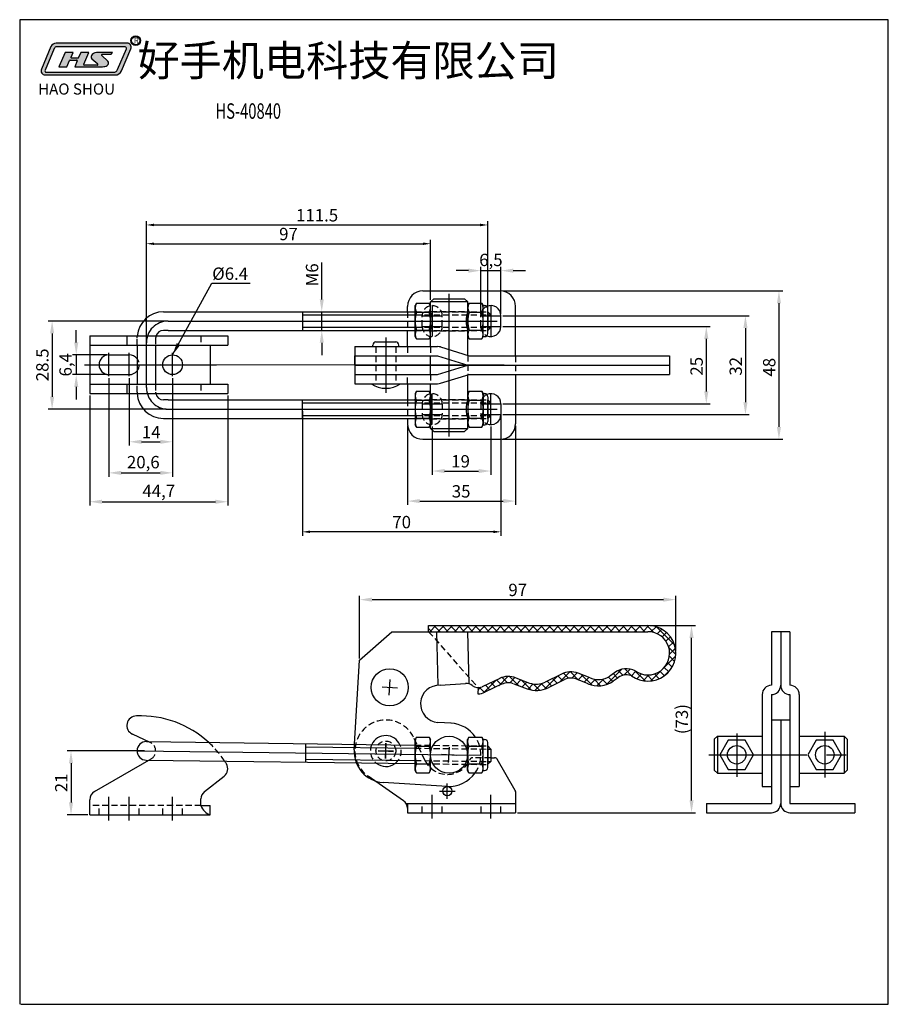
# Model space of a CAD drawing. Units: millimetres. Extents: x 359 to 640, y 261 to 579.
import ezdxf

# ---------------------------------------------------------------- set-up
doc = ezdxf.new("R2010")
doc.units = ezdxf.units.MM
for name, pattern in [('ACAD_ISO02W100', [15, 12, -3]), ('CENTER', [50.8, 31.75, -6.35, 6.35, -6.35]), ('HIDDEN', [3, 2, -1]), ('PHANTOM', [17.5, 10, -1.5, 1.5, -1.5, 1.5, -1.5])]:
    doc.linetypes.add(name, pattern=pattern)
for name, color, linetype in [('1L', 4, 'Continuous'), ('2L', 2, 'Continuous'), ('4L', 5, 'ACAD_ISO02W100'), ('图层1', 7, 'CENTER'), ('图层3', 6, 'CENTER'), ('图层4', 5, 'ACAD_ISO02W100')]:
    doc.layers.add(name, color=color, linetype=linetype)
for name, color, linetype, lineweight in [('5L', 1, 'Continuous', 13), ('8L', 4, 'PHANTOM', 13), ('图层2', 2, 'Continuous', 13)]:
    doc.layers.add(name, color=color, linetype=linetype, lineweight=lineweight)
doc.styles.add('ROMANS', font='ROMANS', dxfattribs={"width": 0.7})
doc.dimstyles.new('ISO-25', dxfattribs={"dimtxt": 2.5, "dimasz": 2.5, "dimexe": 1.25, "dimexo": 0.625, "dimtad": 1, "dimtxsty": 'Standard', "dimcen": 2.5, "dimadec": 0, "dimazin": 0, "dimtfac": 1, "dimtmove": 0, "dimatfit": 3, "dimfxl": 1, "dimarcsym": 0})

# ---------------------------------------------------------------- blocks, each defined once
blk = doc.blocks.new('*D2')
at = {"layer": '5L', "color": 0, "lineweight": -2}
for p, q in [((492.58, 447.72), (492.58, 432.08)), ((511.58, 447.72), (511.58, 432.08)), ((496.58, 433.33), (507.58, 433.33))]:
    blk.add_line(p, q, dxfattribs=at)
at = {"layer": '5L', "color": 0}
for points in [[(496.58, 434), (496.58, 432.67), (492.58, 433.33)], [(507.58, 434), (507.58, 432.67), (511.58, 433.33)]]:
    blk.add_solid(points, dxfattribs=at)
at = {"layer": 'Defpoints', "color": 0}
for p in [(492.58, 448.34), (511.58, 448.34), (511.58, 433.33)]:
    blk.add_point(p, dxfattribs=at)
at = {"layer": '5L', "color": 3, "insert": (501.77, 435.96), "char_height": 4, "attachment_point": 5}
blk.add_mtext('19', dxfattribs=at)
blk = doc.blocks.new('*D3')
at = {"layer": '5L', "color": 0, "lineweight": -2}
for p, q in [((504.33, 498.16), (500.33, 498.16)), ((508.33, 484.22), (508.33, 499.41)), ((508.33, 498.16), (514.83, 498.16)), ((514.83, 484.22), (514.83, 499.41)), ((518.83, 498.16), (522.83, 498.16))]:
    blk.add_line(p, q, dxfattribs=at)
at = {"layer": '5L', "color": 0}
for points in [[(504.33, 498.82), (504.33, 497.49), (508.33, 498.16)], [(518.83, 498.82), (518.83, 497.49), (514.83, 498.16)]]:
    blk.add_solid(points, dxfattribs=at)
at = {"layer": 'Defpoints', "color": 0}
for p in [(514.83, 498.16), (508.33, 483.59), (514.83, 483.59)]:
    blk.add_point(p, dxfattribs=at)
at = {"layer": '5L', "color": 3, "insert": (511.58, 501.11), "char_height": 4, "attachment_point": 5}
blk.add_mtext('6,5', dxfattribs=at)
blk = doc.blocks.new('*D4')
at = {"layer": '5L', "color": 0, "lineweight": -2}
for p, q in [((515.45, 480.09), (582.55, 480.09)), ((581.3, 476.09), (581.3, 459.09)), ((515.45, 455.09), (582.55, 455.09))]:
    blk.add_line(p, q, dxfattribs=at)
at = {"layer": '5L', "color": 0}
for points in [[(580.63, 476.09), (581.96, 476.09), (581.3, 480.09)], [(580.63, 459.09), (581.96, 459.09), (581.3, 455.09)]]:
    blk.add_solid(points, dxfattribs=at)
at = {"layer": 'Defpoints', "color": 0}
for p in [(514.83, 480.09), (514.83, 455.09), (581.3, 455.09)]:
    blk.add_point(p, dxfattribs=at)
at = {"layer": '5L', "color": 3, "insert": (578.67, 467.22), "char_height": 4, "attachment_point": 5, "rotation": 90}
blk.add_mtext('25', dxfattribs=at)
blk = doc.blocks.new('*D5')
at = {"layer": '5L', "color": 0, "lineweight": -2}
for p, q in [((515.45, 483.59), (595.21, 483.59)), ((593.96, 479.59), (593.96, 455.59)), ((515.45, 451.59), (595.21, 451.59))]:
    blk.add_line(p, q, dxfattribs=at)
at = {"layer": '5L', "color": 0}
for points in [[(593.29, 479.59), (594.63, 479.59), (593.96, 483.59)], [(593.29, 455.59), (594.63, 455.59), (593.96, 451.59)]]:
    blk.add_solid(points, dxfattribs=at)
at = {"layer": 'Defpoints', "color": 0}
for p in [(514.83, 483.59), (514.83, 451.59), (593.96, 451.59)]:
    blk.add_point(p, dxfattribs=at)
at = {"layer": '5L', "color": 3, "insert": (591.34, 467.22), "char_height": 4, "attachment_point": 5, "rotation": 90}
blk.add_mtext('32', dxfattribs=at)
blk = doc.blocks.new('*D1')
at = {"layer": '5L', "color": 0, "lineweight": -2}
for p, q in [((515.45, 491.59), (606.06, 491.59)), ((604.81, 487.59), (604.81, 447.59)), ((515.2, 443.59), (606.06, 443.59))]:
    blk.add_line(p, q, dxfattribs=at)
at = {"layer": '5L', "color": 0}
for points in [[(604.14, 487.59), (605.47, 487.59), (604.81, 491.59)], [(604.14, 447.59), (605.47, 447.59), (604.81, 443.59)]]:
    blk.add_solid(points, dxfattribs=at)
at = {"layer": 'Defpoints', "color": 0}
for p in [(514.83, 491.59), (514.58, 443.59), (604.81, 443.59)]:
    blk.add_point(p, dxfattribs=at)
at = {"layer": '5L', "color": 3, "insert": (602.18, 466.91), "char_height": 4, "attachment_point": 5, "rotation": 90}
blk.add_mtext('48', dxfattribs=at)
blk = doc.blocks.new('cgdete')
for p, q in [((1908.1, 512.99), (1908.1, 513.19)), ((1908.1, 506.99), (1908.1, 512.99)), ((1931.6, 512.99), (1931.6, 506.99)), ((1908.1, 506.99), (1908.1, 506.79))]:
    blk.add_line(p, q)
at = {"layer": '1L'}
for p, q in [((1908.53, 515.76), (1908.1, 515.02)), ((1908.1, 504.95), (1908.1, 515.02)), ((1908.53, 515.76), (1912.68, 515.76)), ((1908.53, 512.87), (1912.68, 512.87)), ((1912.68, 515.76), (1913.1, 515.02)), ((1913.1, 504.95), (1913.1, 515.02)), ((1925.53, 515.76), (1925.1, 515.02)), ((1925.1, 504.95), (1925.1, 515.02)), ((1925.53, 515.76), (1929.68, 515.76)), ((1925.53, 512.87), (1929.68, 512.87)), ((1929.68, 515.76), (1930.1, 515.02)), ((1930.1, 504.95), (1930.1, 515.02)), ((1930.1, 504.95), (1930.1, 515.02)), ((1930.1, 515.02), (1930.6, 515.02)), ((1931.6, 505.95), (1931.6, 514.02)), ((1908.53, 507.1), (1912.68, 507.1)), ((1925.53, 507.1), (1929.68, 507.1)), ((1908.53, 504.21), (1908.1, 504.95)), ((1908.53, 504.21), (1912.68, 504.21)), ((1912.68, 504.21), (1913.1, 504.95)), ((1925.53, 504.21), (1925.1, 504.95)), ((1925.53, 504.21), (1929.68, 504.21)), ((1929.68, 504.21), (1930.1, 504.95)), ((1930.1, 504.95), (1930.6, 504.95))]:
    blk.add_line(p, q, dxfattribs=at)
for centre, radius, start, end in [((1910.76, 514.32), 2.66, 147.1328, 212.8672), ((1918.1, 509.99), 10, 163.2213, 196.7787), ((1910.44, 514.32), 2.66, 327.1328, 32.8672), ((1903.1, 509.99), 10, 343.2213, 16.7787), ((1927.76, 514.32), 2.66, 147.1328, 212.8672), ((1935.1, 509.99), 10, 163.2213, 196.7787), ((1927.44, 514.32), 2.66, 327.1328, 32.8672), ((1920.1, 509.99), 10, 343.2213, 16.7787), ((1930.6, 514.02), 1, 0, 90), ((1910.76, 505.66), 2.66, 147.1328, 212.8672), ((1910.44, 505.66), 2.66, 327.1328, 32.8672), ((1927.76, 505.66), 2.66, 147.1328, 212.8672), ((1927.44, 505.66), 2.66, 327.1328, 32.8672), ((1930.6, 505.95), 1, 270, 0)]:
    blk.add_arc(centre, radius, start, end, dxfattribs=at)
blk = doc.blocks.new('*D6')
at = {"layer": '5L', "color": 0, "lineweight": -2}
for p, q in [((377.38, 474.92), (377.38, 478.92)), ((387.33, 470.92), (376.13, 470.92)), ((377.38, 470.92), (377.38, 464.52)), ((387.33, 464.52), (376.13, 464.52)), ((377.38, 460.52), (377.38, 456.52))]:
    blk.add_line(p, q, dxfattribs=at)
at = {"layer": '5L', "color": 0}
for points in [[(376.72, 474.92), (378.05, 474.92), (377.38, 470.92)], [(376.72, 460.52), (378.05, 460.52), (377.38, 464.52)]]:
    blk.add_solid(points, dxfattribs=at)
at = {"layer": 'Defpoints', "color": 0}
for p in [(387.95, 470.92), (377.38, 464.52), (387.95, 464.52)]:
    blk.add_point(p, dxfattribs=at)
at = {"layer": '5L', "color": 3, "insert": (374.43, 467.72), "char_height": 4, "attachment_point": 5, "rotation": 90}
blk.add_mtext('6,4', dxfattribs=at)
blk = doc.blocks.new('*D7')
at = {"layer": '5L', "color": 0, "lineweight": -2}
for p, q in [((406.45, 481.84), (368.32, 481.84)), ((369.57, 477.84), (369.57, 457.34)), ((406.45, 453.34), (368.32, 453.34))]:
    blk.add_line(p, q, dxfattribs=at)
at = {"layer": '5L', "color": 0}
for points in [[(368.9, 477.84), (370.24, 477.84), (369.57, 481.84)], [(368.9, 457.34), (370.24, 457.34), (369.57, 453.34)]]:
    blk.add_solid(points, dxfattribs=at)
at = {"layer": 'Defpoints', "color": 0}
for p in [(407.08, 481.84), (369.57, 453.34), (407.08, 453.34)]:
    blk.add_point(p, dxfattribs=at)
at = {"layer": '5L', "color": 3, "insert": (366.94, 467.68), "char_height": 4, "attachment_point": 5, "rotation": 90}
blk.add_mtext('28.5', dxfattribs=at)
blk = doc.blocks.new('*D8')
at = {"layer": '5L', "color": 0, "lineweight": -2}
for p, q in [((394.55, 463.39), (394.55, 441.54)), ((408.55, 463.39), (408.55, 441.54)), ((398.55, 442.79), (404.55, 442.79))]:
    blk.add_line(p, q, dxfattribs=at)
at = {"layer": '5L', "color": 0}
for points in [[(398.55, 443.45), (398.55, 442.12), (394.55, 442.79)], [(404.55, 443.45), (404.55, 442.12), (408.55, 442.79)]]:
    blk.add_solid(points, dxfattribs=at)
at = {"layer": 'Defpoints', "color": 0}
for p in [(394.55, 464.02), (408.55, 464.02), (408.55, 442.79)]:
    blk.add_point(p, dxfattribs=at)
at = {"layer": '5L', "color": 3, "insert": (401.66, 445.41), "char_height": 4, "attachment_point": 5}
blk.add_mtext('14', dxfattribs=at)
blk = doc.blocks.new('*D18')
at = {"layer": '5L', "color": 0, "lineweight": -2}
for p, q in [((387.95, 463.39), (387.95, 431.49)), ((408.55, 462.89), (408.55, 431.49)), ((391.95, 432.74), (404.55, 432.74))]:
    blk.add_line(p, q, dxfattribs=at)
at = {"layer": '5L', "color": 0}
for points in [[(391.95, 433.4), (391.95, 432.07), (387.95, 432.74)], [(404.55, 433.4), (404.55, 432.07), (408.55, 432.74)]]:
    blk.add_solid(points, dxfattribs=at)
at = {"layer": 'Defpoints', "color": 0}
for p in [(387.95, 464.02), (408.55, 463.52), (408.55, 432.74)]:
    blk.add_point(p, dxfattribs=at)
at = {"layer": '5L', "color": 3, "insert": (399.08, 435.69), "char_height": 4, "attachment_point": 5}
blk.add_mtext('20,6', dxfattribs=at)
blk = doc.blocks.new('*D9')
at = {"layer": '5L', "color": 0, "lineweight": -2}
for p, q in [((484.58, 447.97), (484.58, 422.36)), ((519.58, 447.97), (519.58, 422.36)), ((488.58, 423.61), (515.58, 423.61))]:
    blk.add_line(p, q, dxfattribs=at)
at = {"layer": '5L', "color": 0}
for points in [[(488.58, 424.28), (488.58, 422.95), (484.58, 423.61)], [(515.58, 424.28), (515.58, 422.95), (519.58, 423.61)]]:
    blk.add_solid(points, dxfattribs=at)
at = {"layer": 'Defpoints', "color": 0}
for p in [(484.58, 448.59), (519.58, 448.59), (519.58, 423.61)]:
    blk.add_point(p, dxfattribs=at)
at = {"layer": '5L', "color": 3, "insert": (501.95, 426.24), "char_height": 4, "attachment_point": 5}
blk.add_mtext('35', dxfattribs=at)
blk = doc.blocks.new('*D10')
at = {"layer": '5L', "color": 0, "lineweight": -2}
for p, q in [((381.75, 457.79), (381.75, 422.15)), ((426.43, 457.79), (426.43, 422.15)), ((385.75, 423.4), (422.43, 423.4))]:
    blk.add_line(p, q, dxfattribs=at)
at = {"layer": '5L', "color": 0}
for points in [[(385.75, 424.07), (385.75, 422.73), (381.75, 423.4)], [(422.43, 424.07), (422.43, 422.73), (426.43, 423.4)]]:
    blk.add_solid(points, dxfattribs=at)
at = {"layer": 'Defpoints', "color": 0}
for p in [(381.75, 458.42), (426.43, 458.42), (426.43, 423.4)]:
    blk.add_point(p, dxfattribs=at)
at = {"layer": '5L', "color": 3, "insert": (404.09, 426.36), "char_height": 4, "attachment_point": 5}
blk.add_mtext('44,7', dxfattribs=at)
blk = doc.blocks.new('*D11')
at = {"layer": '5L', "color": 0, "lineweight": -2}
for p, q in [((399.45, 342.78), (374.44, 342.78)), ((375.69, 338.78), (375.69, 326.1)), ((381.13, 322.1), (374.44, 322.1))]:
    blk.add_line(p, q, dxfattribs=at)
at = {"layer": '5L', "color": 0}
for points in [[(375.02, 338.78), (376.35, 338.78), (375.69, 342.78)], [(375.02, 326.1), (376.35, 326.1), (375.69, 322.1)]]:
    blk.add_solid(points, dxfattribs=at)
at = {"layer": 'Defpoints', "color": 0}
for p in [(400.08, 342.78), (375.69, 322.1), (381.75, 322.1)]:
    blk.add_point(p, dxfattribs=at)
at = {"layer": '5L', "color": 3, "insert": (373.06, 332.44), "char_height": 4, "attachment_point": 5, "rotation": 90}
blk.add_mtext('21', dxfattribs=at)
blk = doc.blocks.new('*D12')
at = {"layer": '5L', "color": 0, "lineweight": -2}
for p, q in [((456.84, 488.84), (456.84, 500.76)), ((451.2, 484.84), (458.09, 484.84)), ((456.84, 478.84), (456.84, 484.84)), ((451.2, 478.84), (458.09, 478.84)), ((456.84, 474.84), (456.84, 470.84))]:
    blk.add_line(p, q, dxfattribs=at)
at = {"layer": '5L', "color": 0}
for points in [[(456.18, 488.84), (457.51, 488.84), (456.84, 484.84)], [(456.18, 474.84), (457.51, 474.84), (456.84, 478.84)]]:
    blk.add_solid(points, dxfattribs=at)
at = {"layer": 'Defpoints', "color": 0}
for p in [(450.58, 484.84), (450.58, 478.84), (456.84, 478.84)]:
    blk.add_point(p, dxfattribs=at)
at = {"layer": '5L', "color": 3, "insert": (454.22, 496.8), "char_height": 4, "attachment_point": 5, "rotation": 90}
blk.add_mtext('M6', dxfattribs=at)
blk = doc.blocks.new('*D13')
at = {"layer": '5L', "color": 0, "lineweight": -2}
for p, q in [((563.04, 383.36), (577.77, 383.36)), ((576.52, 326.78), (576.52, 379.36)), ((520.2, 322.78), (577.77, 322.78))]:
    blk.add_line(p, q, dxfattribs=at)
at = {"layer": '5L', "color": 0}
for points in [[(575.85, 379.36), (577.18, 379.36), (576.52, 383.36)], [(575.85, 326.78), (577.18, 326.78), (576.52, 322.78)]]:
    blk.add_solid(points, dxfattribs=at)
at = {"layer": 'Defpoints', "color": 0}
for p in [(562.41, 383.36), (576.52, 383.36), (519.58, 322.78)]:
    blk.add_point(p, dxfattribs=at)
at = {"layer": '5L', "color": 3, "insert": (573.89, 353.07), "char_height": 4, "attachment_point": 5, "rotation": 90}
blk.add_mtext('(73)', dxfattribs=at)
blk = doc.blocks.new('*D14')
at = {"layer": '5L', "color": 0, "lineweight": -2}
for p, q in [((469.1, 372.73), (469.1, 392.97)), ((571.41, 375.2), (571.41, 392.97)), ((473.1, 391.72), (567.41, 391.72))]:
    blk.add_line(p, q, dxfattribs=at)
at = {"layer": '5L', "color": 0}
for points in [[(473.1, 392.39), (473.1, 391.05), (469.1, 391.72)], [(567.41, 392.39), (567.41, 391.05), (571.41, 391.72)]]:
    blk.add_solid(points, dxfattribs=at)
at = {"layer": 'Defpoints', "color": 0}
for p in [(571.41, 391.72), (571.41, 374.58), (469.1, 372.11)]:
    blk.add_point(p, dxfattribs=at)
at = {"layer": '5L', "color": 3, "insert": (520.26, 394.35), "char_height": 4, "attachment_point": 5}
blk.add_mtext('97', dxfattribs=at)
blk = doc.blocks.new('好手logo1')
h = blk.add_hatch(color=1)
h.paths.add_polyline_path([(11.12, 2.84, 0.300672), (12.04, 3.45), (13.38, 6.6, 0.537666), (12.83, 7.44), (2.6, 7.44, 0.300672), (1.86, 6.95), (0.47, 3.68, 0.537666), (1.02, 2.84)])
h.paths.add_polyline_path([(1.18, 3.24, -0.537666), (1, 3.52), (2.33, 6.65, -0.300672), (2.7, 6.9), (12.57, 6.9, -0.537666), (12.75, 6.62), (11.47, 3.61, -0.300672), (10.92, 3.24)], flags=16)
h.paths.add_polyline_path([(9.3, 4.03), (5.28, 4.03), (5.65, 4.86, 0.540881), (5.55, 5), (4.63, 5, 0.297959), (4.54, 4.94), (4.14, 4.03), (3, 4.03), (3.91, 6.1), (5.05, 6.1), (4.75, 5.42, 0.540881), (4.84, 5.28), (5.76, 5.28, 0.297959), (5.85, 5.34), (6.19, 6.1), (7.33, 6.1), (6.58, 4.39, 0.540881), (6.67, 4.25), (8.54, 4.25, 0.684537), (8.6, 4.43), (7.78, 5.19, -0.466541), (7.8, 5.8, -0.165228), (8.65, 6.09), (10.72, 6.09), (10.55, 5.82), (9.25, 5.82, 0.684537), (9.18, 5.65), (10.05, 4.85, -0.512887), (9.98, 4.21, -0.127046)], flags=0)
h = blk.add_hatch(color=1)
h.paths.add_polyline_path([(13.4, 7.8, 1), (14.8, 7.8, 1)])
h.paths.add_polyline_path([(14.7, 7.8, -1), (13.5, 7.8, -1)], flags=16)
at = {"color": 1}
for p, q in [((3.91, 6.1), (3, 4.03)), ((5.05, 6.1), (3.91, 6.1)), ((4.75, 5.42), (5.05, 6.1)), ((6.19, 6.1), (5.85, 5.34)), ((7.33, 6.1), (6.19, 6.1)), ((6.58, 4.39), (7.33, 6.1)), ((10.72, 6.09), (8.65, 6.09)), ((9.25, 5.82), (10.55, 5.82)), ((10.55, 5.82), (10.72, 6.09)), ((4.14, 4.03), (4.54, 4.94)), ((4.63, 5), (5.55, 5)), ((5.76, 5.28), (4.84, 5.28)), ((5.65, 4.86), (5.28, 4.03)), ((7.78, 5.19), (8.6, 4.43)), ((10.05, 4.85), (9.18, 5.65)), ((3, 4.03), (4.14, 4.03)), ((5.28, 4.03), (9.3, 4.03)), ((8.54, 4.25), (6.67, 4.25))]:
    blk.add_line(p, q, dxfattribs=at)
for points in [[(1.02, 2.84), (11.12, 2.84, 0.300672), (12.04, 3.45), (13.38, 6.6, 0.537666), (12.83, 7.44), (2.6, 7.44, 0.300672), (1.86, 6.95), (0.47, 3.68, 0.537666)], [(10.92, 3.24, 0.300672), (11.47, 3.61), (12.75, 6.62, 0.537666), (12.57, 6.9), (2.7, 6.9, 0.300672), (2.33, 6.65), (1, 3.52, 0.537666), (1.18, 3.24)]]:
    blk.add_lwpolyline(points, format="xyb", close=True, dxfattribs=at)
for radius in [0.7, 0.6]:
    blk.add_circle((14.1, 7.8), radius, dxfattribs=at)
for centre, radius, start, end in [((8.05, 5.48), 0.4, 127.5285, 227.5724), ((8.65, 4.69), 1.4, 90, 127.5285), ((9.25, 5.72), 0.1, 90, 227.5724), ((4.63, 4.9), 0.1, 90, 156.3676), ((4.84, 5.38), 0.1, 156.3676, 270), ((5.55, 4.9), 0.1, 336.3676, 90), ((5.76, 5.38), 0.1, 270, 336.3676), ((6.67, 4.35), 0.1, 156.3676, 270), ((8.54, 4.35), 0.1, 270, 47.5724), ((9.78, 4.56), 0.4, 298.9615, 47.5724), ((9.3, 5.43), 1.4, 270, 298.9615)]:
    blk.add_arc(centre, radius, start, end, dxfattribs=at)
at = {"color": 1, "attachment_point": 1}
for s, insert, char_height in [('{\\fSimSun|b0|i0|c134|p2;R}', (13.84, 8.23), 0.8008), ('{\\f@MS UI Gothic|b1|i1|c128|p34;HAO\\f@MS UI Gothic|b1|i1|c134|p34; \\f@MS UI Gothic|b1|i1|c128|p34;SHOU}', (0, 1.61), 1.6)]:
    blk.add_mtext(s, dxfattribs=dict(at, insert=insert, char_height=char_height))
blk = doc.blocks.new('*D19')
at = {"color": 1, "lineweight": -2}
for p, q in [((400.08, 471.09), (400.08, 514.19)), ((402.58, 512.94), (508.08, 512.94)), ((510.58, 482.47), (510.58, 514.19))]:
    blk.add_line(p, q, dxfattribs=at)
at = {"color": 1}
for points in [[(402.58, 513.36), (402.58, 512.52), (400.08, 512.94)], [(508.08, 513.36), (508.08, 512.52), (510.58, 512.94)]]:
    blk.add_solid(points, dxfattribs=at)
at = {"layer": 'Defpoints', "color": 0}
for p in [(510.58, 512.94), (510.58, 481.84), (400.08, 470.47)]:
    blk.add_point(p, dxfattribs=at)
at = {"color": 3, "insert": (455.33, 515.56), "char_height": 4, "attachment_point": 5}
blk.add_mtext('111.5', dxfattribs=at)
blk = doc.blocks.new('*D17')
at = {"color": 1, "lineweight": -2}
for p, q in [((450.58, 452.72), (450.58, 412.41)), ((514.83, 452.72), (514.83, 412.41)), ((512.33, 413.66), (453.08, 413.66))]:
    blk.add_line(p, q, dxfattribs=at)
at = {"color": 1}
for points in [[(453.08, 414.08), (453.08, 413.25), (450.58, 413.66)], [(512.33, 414.08), (512.33, 413.25), (514.83, 413.66)]]:
    blk.add_solid(points, dxfattribs=at)
at = {"layer": 'Defpoints', "color": 0}
for p in [(450.58, 453.34), (514.83, 453.34), (450.58, 413.66)]:
    blk.add_point(p, dxfattribs=at)
at = {"color": 3, "insert": (482.7, 416.29), "char_height": 4, "attachment_point": 5}
blk.add_mtext('70', dxfattribs=at)
blk = doc.blocks.new('*D20')
at = {"color": 1, "lineweight": -2}
for p, q in [((400.08, 474.64), (400.08, 508.12)), ((402.58, 506.87), (489.58, 506.87)), ((492.08, 488.72), (492.08, 508.12))]:
    blk.add_line(p, q, dxfattribs=at)
at = {"color": 1}
for points in [[(402.58, 507.28), (402.58, 506.45), (400.08, 506.87)], [(489.58, 507.28), (489.58, 506.45), (492.08, 506.87)]]:
    blk.add_solid(points, dxfattribs=at)
at = {"layer": 'Defpoints', "color": 0}
for p in [(492.08, 506.87), (492.08, 488.09), (400.08, 474.02)]:
    blk.add_point(p, dxfattribs=at)
at = {"color": 3, "insert": (446.08, 509.49), "char_height": 4, "attachment_point": 5}
blk.add_mtext('97', dxfattribs=at)

msp = doc.modelspace()

# ---------------------------------------------------------------- hatches: boundary and pattern name
at = {"layer": '5L'}
h = msp.add_hatch(dxfattribs=at)
h.set_pattern_fill('ANSI37', color=256, scale=15, style=0)
h.set_pattern_definition([(45, (-1421.024, -205.6463), (-1.3258252, 1.3258252), []), (135, (-1421.024, -205.6463), (-1.3258252, -1.3258252), [])])
h.paths.add_polyline_path([(557.291, 366.961, 1.3600925), (562.414, 383.361), (491.415, 383.359), (491.415, 381.359), (562.415, 381.361, -1.3758568), (558.304, 368.694, 0.2669334), (551.839, 368.273), (550.049, 367.018, -0.2604276), (543.741, 366.373), (539.824, 367.915, 0.2196908), (534.384, 367.603), (529.181, 365.027, -0.2059349), (524.052, 364.753), (519.649, 366.373, 0.2101281), (514.419, 366.242), (508.734, 363.558, -0.1139666), (507.415, 363.271), (507.389, 361.272, 0.1139666), (509.588, 361.75), (515.253, 364.424, -0.2131145), (518.921, 364.51), (523.361, 362.876, 0.2059349), (530.068, 363.235), (535.301, 365.825, -0.2212859), (539.091, 366.054), (542.98, 364.523, 0.2593425), (551.197, 365.38), (552.746, 366.467, -0.2729167)])

# ---------------------------------------------------------------- linework, layer by layer
for p, q in [((489.58, 491.594), (514.58, 491.594)), ((493.08, 489.094), (492.08, 488.094)), ((504.08, 488.094), (492.08, 488.094)), ((492.08, 484.994), (492.08, 488.094)), ((493.08, 489.094), (503.08, 489.094)), ((504.08, 488.094), (503.08, 489.094)), ((504.08, 484.994), (504.08, 488.094)), ((405.58, 484.844), (487.08, 484.844)), ((450.58, 484.844), (450.58, 478.844)), ((484.58, 484.844), (484.58, 486.594)), ((487.08, 484.844), (487.08, 485.044)), ((487.08, 478.844), (487.08, 484.844)), ((510.58, 484.844), (511.58, 483.844)), ((519.58, 470.594), (519.58, 486.594)), ((514.83, 480.094), (514.83, 483.594)), ((407.08, 478.844), (405.58, 478.844)), ((407.08, 478.844), (487.08, 478.844)), ((484.58, 473.594), (484.58, 478.844)), ((487.08, 478.844), (487.08, 478.644)), ((492.08, 473.594), (492.08, 478.694)), ((504.08, 470.732), (504.08, 478.694)), ((511.58, 479.844), (510.58, 478.844)), ((381.753, 477.018), (381.753, 458.418)), ((381.753, 477.018), (426.432, 477.018)), ((393.753, 477.018), (393.753, 474.018)), ((426.432, 477.018), (426.432, 474.018)), ((474.38, 475.094), (480.78, 475.094)), ((381.753, 474.018), (426.432, 474.018)), ((397.08, 474.018), (397.08, 461.418)), ((403.08, 474.018), (403.08, 461.418)), ((420.753, 474.018), (420.753, 461.418)), ((467.58, 473.594), (467.58, 461.594)), ((467.58, 473.594), (494.339, 473.594)), ((473.38, 473.594), (473.38, 474.094)), ((481.78, 473.594), (481.78, 474.094)), ((495.223, 473.461), (504.525, 470.594)), ((387.953, 470.917), (394.553, 470.917)), ((467.58, 467.594), (467.58, 470.594)), ((467.58, 470.594), (494.339, 470.594)), ((492.08, 464.594), (492.08, 470.594)), ((494.339, 470.594), (504.074, 467.594)), ((504.525, 470.594), (519.58, 470.594)), ((519.58, 470.594), (569.402, 470.594)), ((569.402, 470.594), (569.402, 464.594)), ((467.58, 467.594), (467.58, 464.594)), ((467.58, 467.594), (519.58, 467.594)), ((467.58, 467.594), (519.58, 467.594)), ((494.339, 464.594), (504.074, 467.594)), ((519.58, 467.594), (569.402, 467.594)), ((387.953, 464.517), (394.553, 464.517)), ((467.58, 464.594), (494.339, 464.594)), ((495.223, 461.727), (504.525, 464.594)), ((504.08, 456.494), (504.08, 464.457)), ((504.525, 464.594), (519.58, 464.594)), ((519.58, 464.594), (569.402, 464.594)), ((519.58, 464.594), (519.58, 448.594)), ((381.753, 461.418), (426.432, 461.418)), ((393.753, 461.418), (393.753, 458.418)), ((426.432, 461.418), (426.432, 458.418)), ((467.58, 461.594), (494.339, 461.594)), ((484.58, 461.594), (484.58, 456.344)), ((492.08, 456.494), (492.08, 461.594)), ((381.753, 458.418), (426.432, 458.418)), ((407.08, 456.344), (405.58, 456.344)), ((407.08, 456.344), (487.08, 456.344)), ((450.58, 450.344), (450.58, 456.344)), ((487.08, 456.344), (487.08, 456.544)), ((487.08, 456.344), (487.08, 450.344)), ((510.58, 450.344), (510.58, 456.344)), ((511.58, 455.344), (510.58, 456.344)), ((514.83, 455.094), (514.83, 451.594)), ((405.58, 450.344), (487.08, 450.344)), ((484.58, 450.344), (484.58, 448.594)), ((487.08, 450.344), (487.08, 450.144)), ((492.08, 447.094), (492.08, 450.194)), ((504.08, 447.094), (504.08, 450.194)), ((510.58, 450.344), (511.58, 451.344)), ((493.08, 446.094), (492.08, 447.094)), ((492.08, 447.094), (504.08, 447.094)), ((493.08, 446.094), (503.08, 446.094)), ((504.08, 447.094), (503.08, 446.094)), ((489.58, 443.594), (514.58, 443.594)), ((491.415, 383.359), (562.414, 383.361)), ((491.415, 381.359), (491.415, 383.359)), ((469.103, 372.106), (479.562, 381.359)), ((479.562, 381.359), (562.415, 381.361)), ((494.535, 364.007), (494.081, 381.359)), ((504.525, 364.517), (504.084, 381.359)), ((608.377, 381.361), (602.377, 381.361)), ((602.377, 381.361), (602.377, 364.001)), ((605.377, 381.361), (605.377, 364.001)), ((608.377, 381.361), (608.377, 364.001)), ((467.333, 343.16), (469.103, 372.106)), ((519.649, 366.373), (524.052, 364.753)), ((534.384, 367.603), (529.181, 365.027)), ((543.741, 366.373), (539.824, 367.915)), ((551.576, 368.089), (550.049, 367.018)), ((552.724, 366.451), (551.197, 365.38)), ((468.612, 364.071), (468.612, 364.071)), ((495.157, 364.001), (503.387, 364.576)), ((507.415, 363.271), (507.389, 361.272)), ((514.419, 366.242), (508.734, 363.558)), ((515.273, 364.434), (509.588, 361.75)), ((518.959, 364.496), (523.361, 362.876)), ((535.271, 365.811), (530.068, 363.235)), ((543.008, 364.512), (539.091, 366.054)), ((599.377, 361.001), (599.377, 331.289)), ((602.377, 361.001), (602.377, 361.001)), ((602.377, 361.001), (602.377, 325.784)), ((608.377, 361.001), (608.377, 325.784)), ((611.377, 361.001), (611.377, 331.289)), ((498.667, 351.764), (494.425, 352.023)), ((602.377, 352.784), (608.377, 352.784)), ((605.377, 352.784), (605.377, 325.784)), ((401.347, 345.503), (395.536, 348.213)), ((584.877, 347.533), (583.877, 346.533)), ((584.877, 347.533), (599.377, 347.533)), ((584.877, 347.533), (584.877, 335.533)), ((611.377, 347.533), (625.877, 347.533)), ((625.877, 347.533), (626.877, 346.533)), ((625.877, 347.533), (625.877, 335.533)), ((400.118, 345.784), (487.041, 344.676)), ((451.602, 345.128), (451.526, 339.128)), ((510.608, 344.376), (510.531, 338.376)), ((510.541, 344.377), (510.608, 344.376)), ((510.608, 344.376), (511.595, 343.363)), ((583.877, 346.533), (583.877, 336.533)), ((626.877, 346.533), (626.877, 336.533)), ((511.595, 343.363), (511.544, 339.364)), ((383.253, 329.605), (401.58, 340.186)), ((400.041, 339.784), (487.041, 338.676)), ((511.544, 339.364), (510.531, 338.376)), ((511.559, 340.584), (512.767, 340.584)), ((519.446, 330.016), (513.633, 340.084)), ((418.906, 329.641), (425.279, 334.62)), ((483.286, 326.679), (471.891, 334.559)), ((583.877, 336.533), (584.877, 335.533)), ((584.877, 335.533), (599.377, 335.533)), ((611.377, 335.533), (625.877, 335.533)), ((625.877, 335.533), (626.877, 336.533)), ((497.416, 331.302), (476.705, 332.568)), ((519.58, 329.516), (519.58, 322.784)), ((599.377, 331.289), (602.377, 331.289)), ((608.377, 331.289), (611.377, 331.289)), ((381.753, 322.099), (381.753, 327.007)), ((417.753, 325.099), (417.753, 327.277)), ((417.753, 325.099), (420.753, 325.099)), ((420.753, 322.099), (420.753, 325.099)), ((484.134, 325.784), (519.58, 325.784)), ((484.58, 325.784), (484.58, 322.784)), ((581.377, 325.784), (581.377, 322.784)), ((581.377, 325.784), (602.377, 325.784)), ((608.377, 325.784), (629.377, 325.784)), ((629.377, 325.784), (629.377, 322.784)), ((381.753, 322.099), (420.753, 322.099)), ((484.58, 322.784), (519.58, 322.784)), ((581.377, 322.784), (602.377, 322.784)), ((608.377, 322.784), (629.377, 322.784))]:
    msp.add_line(p, q)
for points in [[(596.579, 341.533), (593.853, 346.254), (588.401, 346.254), (585.676, 341.533), (588.401, 336.812), (593.853, 336.812)], [(625.079, 341.533), (622.353, 346.254), (616.901, 346.254), (614.176, 341.533), (616.901, 336.812), (622.353, 336.812)]]:
    msp.add_lwpolyline(points, close=True)
for centre, radius in [((408.553, 467.718), 3.2), ((478.837, 363.346), 6), ((498.041, 341.533), 6), ((591.127, 341.533), 3), ((619.627, 341.533), 3), ((497.477, 329.789), 1.5)]:
    msp.add_circle(centre, radius)
for centre, radius, start, end in [((489.58, 486.594), 5, 90, 180), ((514.58, 486.594), 5, 0, 90), ((405.58, 476.344), 8.5, 90, 175.4557), ((482.407, 481.844), 10.173, 341.96136, 18.03864), ((513.752, 481.844), 10.172, 161.96136, 198.03864), ((511.58, 483.594), 3.25, 0, 113.28908), ((405.58, 476.344), 2.5, 90, 164.37252), ((511.58, 480.094), 3.25, 246.71092, 0), ((474.38, 474.094), 1, 90, 180), ((480.78, 474.094), 1, 0, 90), ((494.339, 470.594), 3, 72.87136, 90), ((387.953, 467.717), 3.2, 90, 270), ((394.553, 467.717), 3.2, 37.8628, 90), ((394.553, 467.717), 3.2, 270, 322.1372), ((477.58, 468.208), 8.113, 234.59914, 305.40086), ((494.339, 464.594), 3, 270, 287.12864), ((405.58, 458.844), 8.5, 182.87641, 270), ((405.58, 458.844), 2.5, 189.82377, 270), ((482.407, 453.344), 10.172, 341.96136, 18.03864), ((513.752, 453.344), 10.172, 161.96136, 198.03864), ((511.58, 455.094), 3.25, 0, 113.28908), ((511.58, 451.594), 3.25, 246.71092, 0), ((489.58, 448.594), 5, 180, 270), ((514.58, 448.594), 5, 270, 0), ((562.415, 374.361), 9, 234.04299, 90.0014), ((562.415, 374.361), 7, 234.04299, 90.0014), ((537.442, 361.867), 6.5, 68.50377, 118.06585), ((537.442, 361.867), 4.5, 68.50377, 118.06585), ((546.317, 372.34), 6.5, 246.64806, 305.03672), ((555.438, 362.861), 6.5, 63.8348, 126.4559), ((555.438, 362.861), 4.5, 63.8348, 126.4559), ((503.698, 361.593), 3, 52.23907, 95.94964), ((507.453, 366.271), 3, 230.25901, 295.27272), ((526.297, 370.853), 8.5, 249.79285, 296.33893), ((526.297, 370.853), 6.5, 249.79285, 296.33893), ((546.317, 372.34), 8.5, 246.64806, 305.03672), ((602.377, 361.001), 3, 90, 180), ((602.377, 364.001), 3, 270, 0), ((608.377, 364.001), 3, 180, 270), ((608.377, 361.001), 3, 0, 90), ((507.453, 366.271), 5, 269.26571, 295.27272), ((396.841, 351.011), 3.088, 90, 245.00061), ((398.21, 321.568), 32.56, 47.3784, 92.40944), ((477.577, 342.735), 5, 23.61549, 154.92451), ((400.08, 342.784), 3, 89.27, 269.27), ((477.315, 342.55), 10, 176.5014, 266.5014), ((423.432, 336.984), 3, 308.00031, 31.43464), ((398.21, 321.568), 32.56, 31.43464, 33.33522), ((477.577, 342.735), 5, 231.24687, 307.29313), ((512.767, 339.584), 1, 30.00093, 90), ((498.041, 341.533), 10.25, 266.5014, 325.2182), ((384.753, 327.007), 3, 120.00031, 180), ((420.753, 327.277), 3, 128.00031, 180), ((518.58, 329.516), 1, 0, 30.00093), ((422.197, 326.543), 4.672, 197.99776, 252.00224), ((481.58, 324.211), 3, 0, 55.33159), ((602.377, 325.784), 3, 270, 0), ((608.377, 325.784), 3, 180, 270)]:
    msp.add_arc(centre, radius, start, end)
at = {"color": 0}
for centre, radius, start, end in [((517.183, 360.359), 6.5, 67.69986, 115.37834), ((494.791, 358.012), 6, 86.5014, 266.5014), ((517.183, 360.359), 4.5, 67.69986, 115.37834), ((498.041, 341.533), 10.25, 33.78544, 86.5014)]:
    msp.add_arc(centre, radius, start, end, dxfattribs=at)
at = {"layer": '1L'}
for p, q in [((487.505, 487.618), (487.08, 486.881)), ((487.505, 487.618), (491.654, 487.618)), ((491.654, 487.618), (492.08, 486.881)), ((504.505, 487.618), (504.08, 486.881)), ((504.505, 487.618), (508.654, 487.618)), ((508.654, 487.618), (509.08, 486.881)), ((487.08, 476.808), (487.08, 486.881)), ((487.505, 484.731), (491.654, 484.731)), ((492.08, 476.808), (492.08, 486.881)), ((504.08, 476.808), (504.08, 486.881)), ((504.505, 484.731), (508.654, 484.731)), ((509.08, 486.881), (509.58, 486.881)), ((509.08, 476.808), (509.08, 486.881)), ((509.08, 476.808), (509.08, 486.881)), ((510.58, 477.808), (510.58, 485.881)), ((487.505, 478.958), (491.654, 478.958)), ((504.505, 478.958), (508.654, 478.958)), ((487.505, 476.071), (487.08, 476.808)), ((487.505, 476.071), (491.654, 476.071)), ((491.654, 476.071), (492.08, 476.808)), ((504.505, 476.071), (504.08, 476.808)), ((504.505, 476.071), (508.654, 476.071)), ((508.654, 476.071), (509.08, 476.808)), ((509.08, 476.808), (509.58, 476.808)), ((487.505, 459.118), (487.08, 458.381)), ((487.505, 459.118), (491.654, 459.118)), ((491.654, 459.118), (492.08, 458.381)), ((504.505, 459.118), (504.08, 458.381)), ((504.505, 459.118), (508.654, 459.118)), ((508.654, 459.118), (509.08, 458.381)), ((487.08, 458.381), (487.08, 448.308)), ((487.505, 456.231), (491.654, 456.231)), ((492.08, 458.381), (492.08, 448.308)), ((504.08, 458.381), (504.08, 448.308)), ((504.505, 456.231), (508.654, 456.231)), ((509.08, 458.381), (509.58, 458.381)), ((509.08, 458.381), (509.08, 448.308)), ((509.08, 458.381), (509.08, 448.308)), ((510.58, 457.381), (510.58, 449.308)), ((487.505, 450.458), (491.654, 450.458)), ((504.505, 450.458), (508.654, 450.458)), ((487.505, 447.571), (487.08, 448.308)), ((487.505, 447.571), (491.654, 447.571)), ((491.654, 447.571), (492.08, 448.308)), ((504.505, 447.571), (504.08, 448.308)), ((504.505, 447.571), (508.654, 447.571)), ((508.654, 447.571), (509.08, 448.308)), ((509.08, 448.308), (509.58, 448.308))]:
    msp.add_line(p, q, dxfattribs=at)
for centre, radius, start, end in [((489.739, 486.175), 2.66, 147.13277, 212.86723), ((489.42, 486.175), 2.66, 327.13277, 32.86723), ((506.739, 486.175), 2.66, 147.13277, 212.86723), ((506.42, 486.175), 2.66, 327.13277, 32.86723), ((497.08, 481.844), 10, 163.22135, 196.77865), ((482.08, 481.844), 10, 343.22135, 16.77865), ((514.08, 481.844), 10, 163.22135, 196.77865), ((499.08, 481.844), 10, 343.22135, 16.77865), ((509.58, 485.881), 1, 0, 90), ((489.739, 477.514), 2.66, 147.13277, 212.86723), ((489.42, 477.514), 2.66, 327.13277, 32.86723), ((506.739, 477.514), 2.66, 147.13277, 212.86723), ((506.42, 477.514), 2.66, 327.13277, 32.86723), ((509.58, 477.808), 1, 270, 0), ((489.739, 457.675), 2.66, 147.13277, 212.86723), ((489.42, 457.675), 2.66, 327.13277, 32.86723), ((506.739, 457.675), 2.66, 147.13277, 212.86723), ((506.42, 457.675), 2.66, 327.13277, 32.86723), ((497.08, 453.344), 10, 163.22135, 196.77865), ((482.08, 453.344), 10, 343.22135, 16.77865), ((514.08, 453.344), 10, 163.22135, 196.77865), ((499.08, 453.344), 10, 343.22135, 16.77865), ((509.58, 457.381), 1, 0, 90), ((489.739, 449.014), 2.66, 147.13277, 212.86723), ((489.42, 449.014), 2.66, 327.13277, 32.86723), ((506.739, 449.014), 2.66, 147.13277, 212.86723), ((506.42, 449.014), 2.66, 327.13277, 32.86723), ((509.58, 449.308), 1, 270, 0)]:
    msp.add_arc(centre, radius, start, end, dxfattribs=at)
at = {"layer": '2L'}
for p, q in [((450.58, 483.844), (487.08, 483.844)), ((510.58, 483.844), (511.58, 483.844)), ((450.58, 479.844), (487.08, 479.844)), ((510.58, 479.844), (511.58, 479.844)), ((450.58, 455.344), (487.08, 455.344)), ((510.58, 455.344), (511.58, 455.344)), ((450.58, 451.344), (487.08, 451.344)), ((510.58, 451.344), (511.58, 451.344)), ((451.59, 344.128), (487.041, 343.676)), ((510.541, 343.377), (511.595, 343.363)), ((451.539, 340.128), (487.041, 339.676)), ((510.541, 339.376), (511.544, 339.364))]:
    msp.add_line(p, q, dxfattribs=at)
at = {"layer": '4L'}
for p in [(519.446, 330.016), (519.58, 329.516)]:
    msp.add_line(p, (519.58, 329.784), dxfattribs=at)
at = {"layer": '图层1', "linetype": 'ByBlock'}
for p, q in [((640.198, 579.352), (359.077, 579.352)), ((359.077, 579.352), (359.077, 260.802)), ((640.198, 260.802), (640.198, 579.352)), ((359.489, 260.802), (640.198, 260.802))]:
    msp.add_line(p, q, dxfattribs=at)
at = {"layer": '图层2', "ltscale": 0.4}
msp.add_line((489.729, 467.594), (506.706, 467.594), dxfattribs=at)
at = {"layer": '图层3', "ltscale": 3.5}
for p, q in [((498.08, 444.5), (498.08, 490.635)), ((492.58, 486.844), (492.58, 481.094)), ((510.58, 484.844), (510.58, 478.844)), ((511.58, 486.844), (511.58, 481.094)), ((407.08, 481.844), (513.58, 481.844)), ((489.33, 483.594), (495.83, 483.594)), ((490.684, 481.844), (506.043, 481.844)), ((492.58, 482.594), (492.58, 476.844)), ((508.33, 483.594), (514.83, 483.594)), ((511.58, 483.844), (511.58, 479.844)), ((511.58, 482.594), (511.58, 476.844)), ((489.33, 480.094), (495.83, 480.094)), ((508.33, 480.094), (514.83, 480.094)), ((400.08, 460.344), (400.08, 474.844)), ((477.58, 476.521), (477.58, 458.604)), ((387.953, 464.017), (387.953, 471.528)), ((394.553, 464.017), (394.553, 471.62)), ((408.553, 464.018), (408.553, 471.62)), ((380.003, 467.717), (422.754, 467.717)), ((515.906, 467.594), (393.357, 467.728)), ((492.58, 452.594), (492.58, 458.344)), ((511.58, 452.594), (511.58, 458.344)), ((407.08, 453.344), (513.58, 453.344)), ((489.33, 455.094), (495.83, 455.094)), ((490.165, 453.344), (505.524, 453.344)), ((492.58, 448.344), (492.58, 454.094)), ((508.33, 455.094), (514.83, 455.094)), ((511.58, 451.344), (511.58, 455.344)), ((511.58, 448.344), (511.58, 454.094)), ((489.33, 451.594), (495.83, 451.594)), ((508.33, 451.594), (514.83, 451.594)), ((476.341, 363.498), (481.332, 363.193)), ((478.684, 360.85), (478.989, 365.841)), ((477.427, 340.289), (477.732, 345.279)), ((477.58, 340.284), (477.58, 345.284)), ((397.08, 342.822), (513.569, 341.338)), ((475.08, 342.784), (480.08, 342.784)), ((475.084, 342.936), (480.075, 342.631)), ((495.546, 341.685), (500.537, 341.38)), ((497.889, 339.038), (498.194, 344.028)), ((497.477, 327.289), (497.477, 332.289)), ((492.58, 320.955), (492.58, 328.557)), ((494.977, 329.789), (499.977, 329.789)), ((511.58, 320.955), (511.58, 328.557)), ((387.953, 320.271), (387.953, 327.873)), ((394.553, 320.271), (394.553, 327.873)), ((408.553, 320.271), (408.553, 327.873))]:
    msp.add_line(p, q, dxfattribs=at)
at = {"layer": '图层3'}
for p, q in [((591.127, 348.465), (591.127, 334.345)), ((619.627, 348.952), (619.627, 334.15)), ((582.073, 341.533), (628.809, 341.533))]:
    msp.add_line(p, q, dxfattribs=at)
at = {"layer": '图层3', "ltscale": 3.5}
for centre, start, end in [((407.08, 474.844), 90, 180), ((407.08, 460.344), 180, 270)]:
    msp.add_arc(centre, 7, start, end, dxfattribs=at)
at = {"layer": '图层4', "linetype": 'HIDDEN'}
for p, q in [((484.58, 484.844), (484.58, 478.844)), ((487.08, 484.844), (510.58, 484.844)), ((492.08, 484.994), (504.08, 484.994)), ((487.08, 483.844), (510.58, 483.844)), ((489.33, 480.094), (489.33, 483.594)), ((495.83, 480.094), (495.83, 483.594)), ((508.33, 480.094), (508.33, 483.594)), ((487.08, 479.844), (510.58, 479.844)), ((487.08, 478.844), (510.58, 478.844)), ((492.08, 478.694), (504.08, 478.694)), ((397.08, 474.018), (397.08, 476.344)), ((403.08, 476.344), (403.08, 474.018)), ((417.753, 477.018), (417.753, 474.018)), ((474.38, 473.594), (474.38, 461.594)), ((480.78, 473.594), (480.78, 461.594)), ((484.58, 473.594), (484.58, 470.594)), ((492.08, 473.594), (492.08, 470.594)), ((504.08, 470.732), (504.08, 464.457)), ((519.58, 470.594), (519.58, 464.594)), ((484.58, 461.594), (484.58, 464.594)), ((492.08, 464.594), (492.08, 461.594)), ((397.08, 458.844), (397.08, 461.418)), ((403.08, 461.418), (403.08, 458.844)), ((417.753, 461.418), (417.753, 458.418)), ((484.58, 456.344), (484.58, 450.344)), ((487.08, 456.344), (510.58, 456.344)), ((492.08, 456.494), (504.08, 456.494)), ((487.08, 455.344), (510.58, 455.344)), ((489.33, 455.094), (489.33, 451.594)), ((495.83, 455.094), (495.83, 451.594)), ((508.33, 455.094), (508.33, 451.594)), ((487.08, 451.344), (510.58, 451.344)), ((487.08, 450.344), (510.58, 450.344)), ((492.08, 450.194), (504.08, 450.194)), ((491.415, 381.359), (507.415, 363.271)), ((490.328, 339.599), (486.535, 347.233)), ((487.041, 344.676), (510.541, 344.377)), ((487.041, 343.676), (510.541, 343.377)), ((487.041, 339.676), (510.541, 339.376)), ((487.041, 338.676), (510.531, 338.376)), ((511.559, 340.584), (505.723, 340.584)), ((417.753, 325.099), (381.753, 325.099)), ((384.753, 322.099), (384.753, 325.099)), ((397.753, 322.099), (397.753, 325.099)), ((405.353, 322.099), (405.353, 325.099)), ((411.753, 322.099), (411.753, 325.099)), ((489.38, 322.784), (489.38, 325.784)), ((495.78, 322.784), (495.78, 325.784)), ((508.38, 322.784), (508.38, 325.784)), ((514.78, 322.784), (514.78, 325.784))]:
    msp.add_line(p, q, dxfattribs=at)
msp.add_circle((477.58, 342.784), 3.2, dxfattribs=at)
for centre, radius, start, end in [((492.58, 483.594), 3.25, 0, 180), ((511.529, 483.627), 3.2, 112.69775, 180.59133), ((492.58, 480.094), 3.25, 180, 0), ((511.529, 480.05), 3.2, 179.20624, 247.15073), ((388.606, 477.018), 8.5, 355.4557, 0), ((405.58, 476.344), 2.5, 164.37252, 180), ((394.553, 467.717), 3.2, 322.1372, 37.8628), ((405.577, 458.631), 8.5, 178.56225, 181.43775), ((405.58, 458.844), 2.5, 180, 189.82377), ((492.58, 455.094), 3.25, 0, 180), ((511.529, 455.127), 3.2, 112.69775, 180.59133), ((492.58, 451.594), 3.25, 180, 0), ((511.529, 451.55), 3.2, 179.20624, 247.15073), ((477.58, 342.784), 10, 26.41623, 235.33159), ((498.081, 341.474), 10.25, 325.62109, 34.18548), ((400.08, 342.784), 3, 300.00031, 65.00061), ((399.747, 322.874), 30.56, 32.87306, 47.84056), ((477.577, 342.735), 5, 154.92451, 231.24687), ((477.577, 342.735), 5, 307.29315, 23.61549), ((497.477, 343.189), 8, 206.16678, 336.38774), ((505.723, 339.584), 1, 90, 156.38774)]:
    msp.add_arc(centre, radius, start, end, dxfattribs=at)

# ---------------------------------------------------------------- block references
at = {"xscale": 2.241644461056012, "yscale": 2.241644461055993, "zscale": 2.241644461056}
msp.add_blockref('好手logo1', (365.04, 555.099), dxfattribs=at)
msp.add_blockref('cgdete', (-1421.063, -168.527))

# ---------------------------------------------------------------- texts
at = {"layer": '1L', "color": 0, "style": 'ROMANS', "width": 0.7}
msp.add_text('HS-40840', height=5, dxfattribs=at).set_placement((422.437, 547.29))
at = {"layer": '5L', "insert": (421.383, 499.176), "char_height": 4, "width": 19.69616, "attachment_point": 1}
msp.add_mtext('{\\C3;%%c6.4}', dxfattribs=at)
at = {"layer": '8L', "linetype": 'Continuous', "insert": (397.193, 571.111), "char_height": 10, "width": 107.83362, "attachment_point": 1, "style": 'ROMANS'}
msp.add_mtext('{\\fSimSun|b0|i0|c134|p2;\\C4;好手机电科技有限公司}', dxfattribs=at)

# ---------------------------------------------------------------- dimensions: what is measured, and where the dimension line sits
for base, p1, p2, text, picture, middle in [((510.58, 512.939), (400.08, 470.47), (510.58, 481.844), '111.5', '*D19', (455.33, 512.939)), ((492.08, 506.865), (400.08, 474.018), (492.08, 488.094), '97', '*D20', (446.08, 506.865))]:
    dim = msp.add_linear_dim(base=base, p1=p1, p2=p2, text=text, dimstyle='ISO-25', override={"dimtxt": 4, "dimclrd": 1, "dimclre": 1, "dimclrt": 3})
    dim.commit()
    dim.dimension.update_dxf_attribs({"geometry": picture, "text_midpoint": middle, "dimtype": 160})
dim = msp.add_linear_dim(base=(450.58, 413.664), p1=(514.83, 453.344), p2=(450.58, 453.344), text='70', dimstyle='ISO-25', override={"dimtxt": 4, "dimclrd": 1, "dimclre": 1, "dimclrt": 3})
dim.commit()
dim.dimension.update_dxf_attribs({"geometry": '*D17', "text_midpoint": (482.705, 416.289)})
at = {"layer": '5L'}
for base, p1, p2, picture, middle, dimtype in [((514.83, 498.155), (508.33, 483.594), (514.83, 483.594), '*D3', (511.58, 498.155), 128), ((408.553, 432.736), (387.953, 464.017), (408.553, 463.517), '*D18', (399.084, 432.736), 160), ((408.553, 442.788), (394.553, 464.017), (408.553, 464.017), '*D8', (401.658, 442.788), 128), ((519.58, 423.615), (484.58, 448.594), (519.58, 448.594), '*D9', (501.951, 423.615), 128), ((511.58, 433.333), (492.58, 448.344), (511.58, 448.344), '*D2', (501.769, 433.333), 128)]:
    dim = msp.add_linear_dim(base=base, p1=p1, p2=p2, dimstyle='ISO-25', override={"dimtxt": 4, "dimasz": 4, "dimclrt": 3}, dxfattribs=at)
    dim.commit()
    dim.dimension.update_dxf_attribs({"geometry": picture, "text_midpoint": middle, "dimtype": dimtype})
for base, p1, p2, text, picture, middle in [((456.844, 478.844), (450.58, 484.844), (450.58, 478.844), 'M<>', '*D12', (456.844, 496.803)), ((369.569, 453.344), (407.08, 481.844), (407.08, 453.344), '28.5', '*D7', (369.569, 467.68))]:
    dim = msp.add_linear_dim(base=base, p1=p1, p2=p2, angle=90, text=text, dimstyle='ISO-25', override={"dimtxt": 4, "dimasz": 4, "dimclrt": 3}, dxfattribs=at)
    dim.commit()
    dim.dimension.update_dxf_attribs({"geometry": picture, "text_midpoint": middle, "dimtype": 128})
for base, p1, p2, override, picture, middle in [((604.808, 443.594), (514.83, 491.588), (514.58, 443.594), {"dimtxt": 4, "dimasz": 4, "dimdec": 0, "dimclrt": 3}, '*D1', (604.808, 466.906)), ((593.961, 451.594), (514.83, 483.594), (514.83, 451.594), {"dimtxt": 4, "dimasz": 4, "dimclrt": 3}, '*D5', (593.961, 467.217)), ((377.385, 464.517), (387.953, 470.917), (387.953, 464.517), {"dimtxt": 4, "dimasz": 4, "dimclrt": 3}, '*D6', (377.385, 467.717)), ((581.296, 455.094), (514.83, 480.094), (514.83, 455.094), {"dimtxt": 4, "dimasz": 4, "dimclrt": 3}, '*D4', (581.296, 467.217))]:
    dim = msp.add_linear_dim(base=base, p1=p1, p2=p2, angle=90, dimstyle='ISO-25', override=override, dxfattribs=at)
    dim.commit()
    dim.dimension.update_dxf_attribs({"geometry": picture, "text_midpoint": middle, "dimtype": 128})
dim = msp.add_linear_dim(base=(426.432, 423.4), p1=(381.753, 458.418), p2=(426.432, 458.418), dimstyle='ISO-25', override={"dimtxt": 4, "dimasz": 4, "dimdec": 1, "dimclrt": 3}, dxfattribs=at)
dim.commit()
dim.dimension.update_dxf_attribs({"geometry": '*D10', "text_midpoint": (404.093, 426.358)})
dim = msp.add_linear_dim(base=(571.412, 391.72), p1=(469.103, 372.106), p2=(571.412, 374.578), text='97', dimstyle='ISO-25', override={"dimtxt": 4, "dimasz": 4, "dimdec": 0, "dimdsep": 46, "dimclrt": 3}, dxfattribs=at)
dim.commit()
dim.dimension.update_dxf_attribs({"geometry": '*D14', "text_midpoint": (520.258, 394.345)})
dim = msp.add_linear_dim(base=(576.516, 383.361), p1=(519.58, 322.784), p2=(562.415, 383.361), angle=90, text='(73)', dimstyle='ISO-25', override={"dimtxt": 4, "dimasz": 4, "dimdec": 1, "dimdsep": 46, "dimclrt": 3}, dxfattribs=at)
dim.commit()
dim.dimension.update_dxf_attribs({"geometry": '*D13', "text_midpoint": (573.891, 353.072)})
dim = msp.add_linear_dim(base=(375.687, 322.099), p1=(400.08, 342.784), p2=(381.753, 322.099), angle=90, dimstyle='ISO-25', override={"dimtxt": 4, "dimasz": 4, "dimdec": 0, "dimclrt": 3}, dxfattribs=at)
dim.commit()
dim.dimension.update_dxf_attribs({"geometry": '*D11', "text_midpoint": (373.062, 332.442)})

# ---------------------------------------------------------------- leaders
msp.add_leader([(408.553, 470.918), (421.309, 494.07), (433.637, 494.07)], dimstyle='ISO-25', override={"dimtxt": 4, "dimasz": 4, "dimclrt": 3}, dxfattribs=at)

doc.saveas('drawing.dxf')
